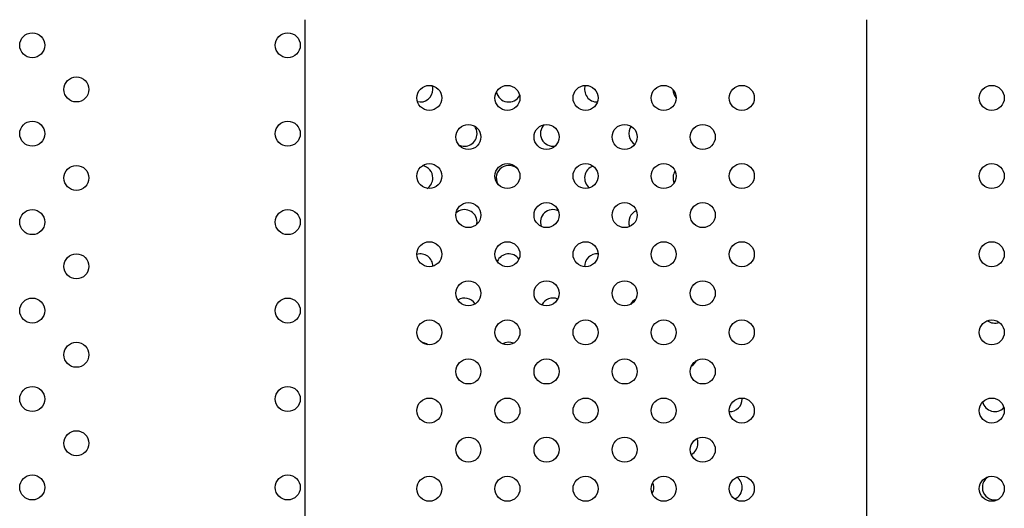
# Model space of a CAD drawing. Units: inches. Extents: x 28424.8 to 28437.8, y 11393.4 to 11403.1.
# Drawn here: x 28431.8 to 28432.1, y 11398 to 11398.2 of the extents above; entities that cross this region are included whole.
import ezdxf

# ---------------------------------------------------------------- set-up
doc = ezdxf.new("R2010")
doc.units = ezdxf.units.IN
doc.header["$MEASUREMENT"] = 0
doc.layers.get('0').update_dxf_attribs({"true_color": 0xc2ced6})

msp = doc.modelspace()

# ---------------------------------------------------------------- linework, layer by layer
for p, q in [((28431.87354206435, 11398.15355068324), (28431.87354206435, 11397.65355068324)), ((28432.05337049147, 11397.65355068324), (28432.05337049147, 11398.15355068324))]:
    msp.add_line(p, q)
for centre in [(28431.78628076343, 11398.14538011643), (28431.86806787964, 11398.14538011643), (28431.80042289905, 11398.13123798081), (28431.91337049147, 11398.12855068324), (28431.93837049147, 11398.12855068324), (28431.96337049147, 11398.12855068324), (28431.98837049147, 11398.12855068324), (28432.01337049147, 11398.12855068324), (28432.09337049147, 11398.12855068324), (28431.78628076343, 11398.11709584518), (28431.86806787964, 11398.11709584518), (28431.92587049147, 11398.11605068324), (28431.95087049147, 11398.11605068324), (28431.97587049147, 11398.11605068324), (28432.00087049147, 11398.11605068324), (28431.80042289905, 11398.10295370956), (28431.91337049147, 11398.10355068324), (28431.93837049147, 11398.10355068324), (28431.96337049147, 11398.10355068324), (28431.98837049147, 11398.10355068324), (28432.01337049147, 11398.10355068324), (28432.09337049147, 11398.10355068324), (28431.92587049147, 11398.09105068324), (28431.95087049147, 11398.09105068324), (28431.97587049147, 11398.09105068324), (28432.00087049147, 11398.09105068324), (28431.78628076343, 11398.08881157394), (28431.86806787963, 11398.08881157394), (28431.91337049147, 11398.07855068324), (28431.93837049147, 11398.07855068324), (28431.96337049147, 11398.07855068324), (28431.98837049147, 11398.07855068324), (28432.01337049147, 11398.07855068324), (28432.09337049147, 11398.07855068324), (28431.80042289905, 11398.07466943831), (28431.92587049147, 11398.06605068324), (28431.95087049147, 11398.06605068324), (28431.97587049147, 11398.06605068324), (28432.00087049147, 11398.06605068324), (28431.78628076343, 11398.06052730269), (28431.86806787963, 11398.06052730269), (28431.91337049147, 11398.05355068324), (28431.93837049147, 11398.05355068324), (28431.96337049147, 11398.05355068324), (28431.98837049147, 11398.05355068324), (28432.01337049147, 11398.05355068324), (28432.09337049147, 11398.05355068324), (28431.80042289905, 11398.04638516707), (28431.92587049147, 11398.04105068324), (28431.95087049147, 11398.04105068324), (28431.97587049147, 11398.04105068324), (28432.00087049147, 11398.04105068324), (28431.78628076343, 11398.03224303144), (28431.86806787963, 11398.03224303144), (28431.91337049147, 11398.02855068324), (28431.93837049147, 11398.02855068324), (28431.96337049147, 11398.02855068324), (28431.98837049147, 11398.02855068324), (28432.01337049147, 11398.02855068324), (28432.09337049147, 11398.02855068324), (28431.80042289905, 11398.01810089582), (28431.92587049147, 11398.01605068324), (28431.95087049147, 11398.01605068324), (28431.97587049147, 11398.01605068324), (28432.00087049147, 11398.01605068324), (28431.78628076343, 11398.0039587602), (28431.86806787963, 11398.00395876019), (28431.91337049147, 11398.00355068324), (28431.93837049147, 11398.00355068324), (28431.96337049147, 11398.00355068324), (28431.98837049147, 11398.00355068324), (28432.01337049147, 11398.00355068324), (28432.09337049147, 11398.00355068324)]:
    msp.add_circle(centre, 0.004)
for centre, radius, start, end in [((28431.91049428651, 11398.13123798081), 0.003999999999978172, 0, 17.47047821393748), ((28431.967062829, 11398.13123798081), 0.004000000000000249, 160.8560885635871, 271.2384571726218), ((28431.91049428651, 11398.13123798081), 0.003999999999999456, 256.4189565282206, 0), ((28431.93877855775, 11398.13123798081), 0.003999999999999867, 191.2280259368858, 331.5031637526571), ((28431.99534710025, 11398.13123798081), 0.004000000000001075, 180.2190087938536, 221.9130429592842), ((28431.92463642213, 11398.11709584518), 0.003999999999989996, 0, 38.07535225548791), ((28431.95292069338, 11398.11709584518), 0.004000000000000269, 133.7293927080167, 280.2942063165452), ((28431.98120496462, 11398.11709584518), 0.003999999999999165, 143.8888821366454, 238.2817418806619), ((28431.92463642213, 11398.11709584518), 0.003999999999999928, 241.4005747542409, 0), ((28431.91049428651, 11398.10295370956), 0.00399999999999909, 0, 80.18329691588373), ((28431.93877855775, 11398.10295370956), 0.003999999999999976, 39.54089059659503, 209.1688710754079), ((28431.967062829, 11398.10295370956), 0.003999999999999224, 108.6903950441223, 232.9414960990353), ((28431.99534710025, 11398.10295370956), 0.003999999999997268, 146.1853377518353, 204.0331310736221), ((28431.91049428651, 11398.10295370956), 0.004000000000001713, 303.267900569858, 0), ((28431.92463642213, 11398.08881157394), 0.00399999999999909, 0, 132.5012340107505), ((28431.95292069338, 11398.08881157393), 0.004000000000000674, 64.78050043259768, 200.1759825064645), ((28431.98120496462, 11398.08881157393), 0.003999999999999137, 113.5467661071962, 200.9134305543069), ((28431.92463642213, 11398.08881157394), 0.003999999999998245, 349.7766709752399, 0), ((28431.91049428651, 11398.07466943831), 0.00399999999999991, 0.6057482618719129, 106.3135013607248), ((28431.93877855775, 11398.07466943831), 0.004000000000000237, 35.19994635694131, 156.8038790336647), ((28431.967062829, 11398.07466943831), 0.003999999999999399, 85.60927243098949, 181.5330697260677), ((28431.99534710025, 11398.07466943831), 0.004000000000120725, 147.2373180096355, 154.5863317703543), ((28431.92463642213, 11398.06052730269), 0.004000000000000276, 32.43290669444378, 122.3780103486737), ((28431.95292069338, 11398.06052730269), 0.004000000000000838, 67.79420473290864, 152.9342437348843), ((28431.98120496462, 11398.06052730269), 0.004000000000003921, 117.7129951965477, 150.293516031016), ((28432.00948923587, 11398.06052730269), 0.004000000000071527, 295.4153197716419, 302.7610898647546), ((28432.09434204962, 11398.06052730268), 0.003999999999999173, 233.773912841564, 290.370137258335), ((28431.91049428651, 11398.04638516706), 0.004000000000001778, 52.95934368285107, 83.30006150111825), ((28431.93877855775, 11398.04638516706), 0.003999999999999273, 67.04413826662852, 119.4746521188097), ((28431.99534710025, 11398.04638516706), 0.004000000000000115, 299.7068673436663, 332.286617684893), ((28432.00948923587, 11398.03224303144), 0.0040000000000002, 268.4670716493968, 0), ((28432.00948923587, 11398.03224303144), 0.003999999999814463, 0, 4.390577989620724), ((28432.09434204961, 11398.03224303144), 0.003999999999999169, 193.7642699225144, 316.7518679436595), ((28431.99534710025, 11398.01810089582), 0.004000000000002979, 297.0658403968732, 0), ((28431.99534710025, 11398.01810089582), 0.00399999999998272, 0, 22.20558893717356), ((28431.98120496462, 11398.00395876019), 0.004000000000010914, 0, 22.95559894137548), ((28432.00948923587, 11398.00395876019), 0.003999999999995453, 0, 54.79981800753885), ((28432.09434204961, 11398.00395876019), 0.004000000000000511, 120.3526744998334, 285.2143957007887), ((28431.98120496462, 11398.00395876019), 0.003999999999992047, 330.5254501738254, 0), ((28432.00948923587, 11398.00395876019), 0.003999999999997988, 293.1960777770706, 0)]:
    msp.add_arc(centre, radius, start, end)

doc.saveas('drawing.dxf')
